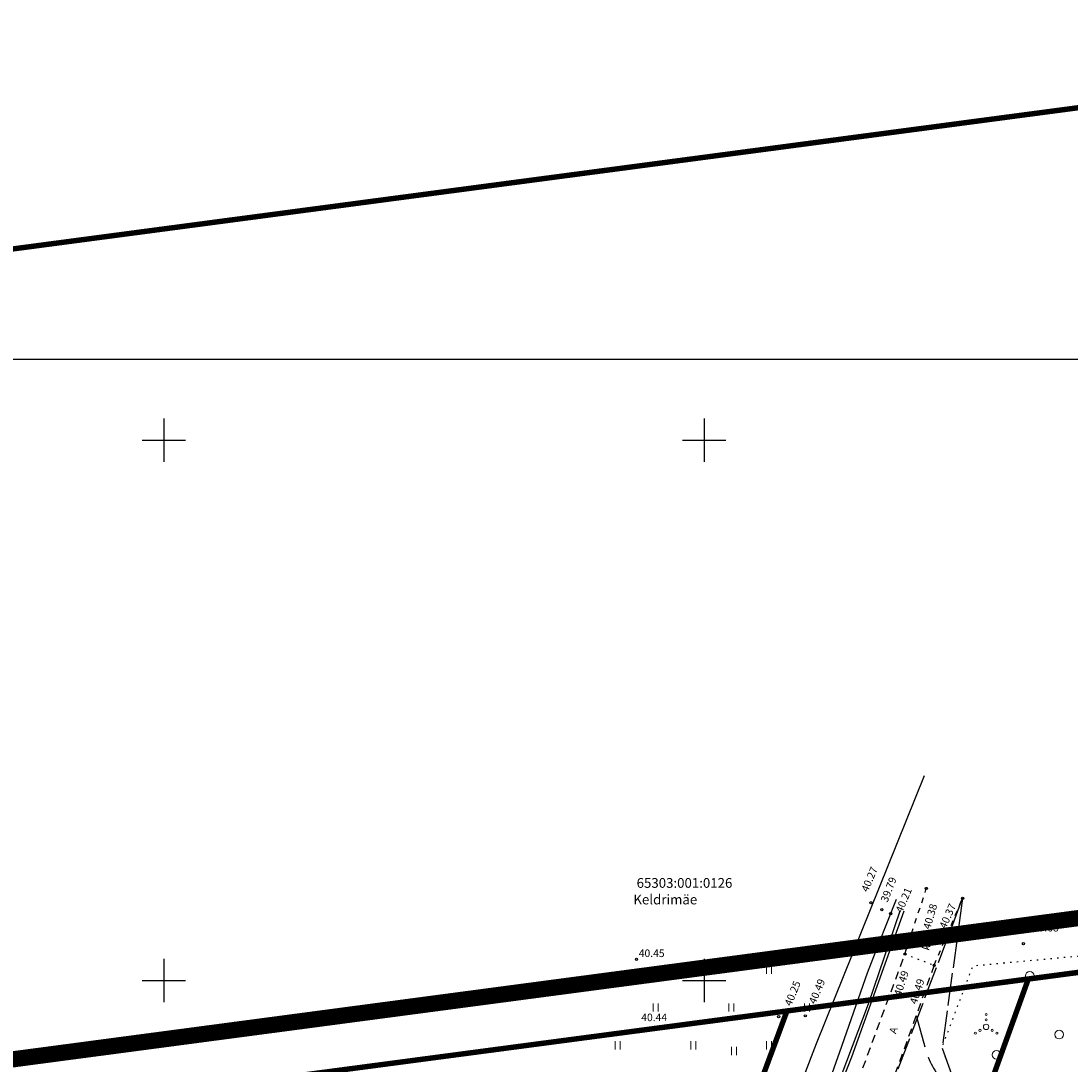
# Model space of a CAD drawing. Units: metres. Extents: x 554178 to 555148, y 6577172 to 6578185.
# Drawn here: x 554387 to 554484, y 6577842 to 6577939 of the extents above; entities that cross this region are included whole.
import ezdxf
from ezdxf.enums import TextEntityAlignment as Align

# ---------------------------------------------------------------- set-up
doc = ezdxf.new("R2010")
doc.units = ezdxf.units.M
doc.header["$LTSCALE"] = 0.5
for name, pattern in [('ASFBET', [2.5, 1.5, -1]), ('DASHED', [0.75, 0.5, -0.25]), ('ISOPOOL', [8, 6, -2]), ('KOLVIK', [1.25, 0.25, -1]), ('KRAAVIPERV', [0.02, 0.01, 0.01]), ('KRUUSKILL', [2, 1, -1]), ('TOOPIIR', [7, 6, -1])]:
    doc.linetypes.add(name, pattern=pattern)
for name, color, linetype in [('+ala', 40, 'DASHED'), ('+kinnistu', 34, 'Continuous'), ('+raam', 7, 'Continuous'), ('HALJASTUS', 7, 'Continuous'), ('HORISONTAAL-EH2000', 34, 'Continuous'), ('KORGUS-EH2000', 7, 'Continuous'), ('KPKAABEL', 1, 'Continuous'), ('MOOTPIIR', 220, 'Continuous'), ('MPKAABEL', 1, 'Continuous'), ('TEE', 7, 'Continuous'), ('VEEKOGU', 5, 'Continuous'), ('VORK', 7, 'Continuous')]:
    doc.layers.add(name, color=color, linetype=linetype)
doc.layers.add('PIIR', color=32, linetype='Continuous', lineweight=0)
doc.styles.add('italic', font='italic.shx')
doc.styles.add('romans', font='romans.shx')
doc.linetypes.add('EP_KBL', pattern='A,8,-2,[138,mkm.shx,S=1,R=0,X=0,Y=0],1,[138,mkm.shx,S=1,R=0,X=0,Y=0],4,[138,mkm.shx,S=1,R=180,X=0,Y=0],1,[138,mkm.shx,S=1,R=180,X=0,Y=0],-2', length=18)
doc.linetypes.add('MP_KBL', pattern='A,8,-2,[138,mkm,S=1,R=0,X=0,Y=0],6,[138,mkm,S=1,R=180,X=0,Y=0],-2', length=18)

# ---------------------------------------------------------------- blocks, each defined once
blk = doc.blocks.new('VKORIS')
at = {"linetype": 'Continuous'}
for p, q in [((0, 4), (0, -4)), ((-4, 0), (4, 0))]:
    blk.add_line(p, q, dxfattribs=at)
blk = doc.blocks.new('HEIN')
at = {"layer": 'HALJASTUS', "linetype": 'Continuous', "lineweight": 0}
for p, q in [((-0.46, 0.76), (-0.46, -0.76)), ((0.46, 0.76), (0.46, -0.76))]:
    blk.add_line(p, q, dxfattribs=at)
blk = doc.blocks.new('METS')
at = {"layer": 'HALJASTUS', "linetype": 'Continuous', "lineweight": 0}
blk.add_circle((0, 0), 0.8, dxfattribs=at)
blk = doc.blocks.new('VQSA')
at = {"layer": 'HALJASTUS', "linetype": 'Continuous', "lineweight": 0}
for centre, radius in [((0, 2.3), 0.2), ((0, 0), 0.5), ((0, 1.3), 0.2), ((-2, -1.15), 0.2), ((-1.13, -0.65), 0.2), ((1.13, -0.65), 0.2), ((2, -1.15), 0.2)]:
    blk.add_circle(centre, radius, dxfattribs=at)

msp = doc.modelspace()

# ---------------------------------------------------------------- linework, layer by layer
at = {"layer": '+ala', "ltscale": 20, "const_width": 1.5}
msp.add_lwpolyline([(554201.975, 6577818.31), (554607.923, 6577872.114), (554686.036, 6577800.239)], dxfattribs=at)
at = {"layer": '+kinnistu', "linetype": 'Continuous', "const_width": 0.5}
for points in [[(554696.1, 6578134.85), (554658.55, 6578134.94), (554655.21, 6578134.95), (554638.21, 6578134.84), (554630.09, 6578099.07), (554601.74, 6578074.5), (554557.04, 6578074.58), (554507.1, 6578101.22), (554462.44, 6578128.53), (554421.9, 6578166.94), (554387.2, 6578184.94), (554363.15, 6578183.96), (554308.19, 6578156.51), (554287.88, 6578146.37), (554219.26, 6578108.38), (554213.88, 6578072.11), (554229.37, 6578009.8), (554250.16, 6577947.85), (554219.97, 6577928.46), (554190.9, 6577891.82), (554212.81, 6577894.73), (554530.22, 6577936.8), (554606.26, 6577866.85), (554682.65, 6577796.56)], [(554468.57, 6577818.5), (554479.99, 6577850.13), (554457.66, 6577847.18), (554448.1, 6577821.42)]]:
    msp.add_lwpolyline(points, dxfattribs=at)
for points in [[(554212.81, 6577894.73), (554190.9, 6577891.82), (554183.58, 6577882.6), (554188.36, 6577847.8), (554210.38, 6577814.38), (554235.45, 6577817.76), (554282.8, 6577824.03), (554319.14, 6577828.84), (554457.66, 6577847.18), (554479.99, 6577850.14), (554606.26, 6577866.85), (554530.22, 6577936.8)], [(554479.99, 6577850.13), (554468.57, 6577818.5), (554466.6, 6577814.02), (554502.95, 6577801.08), (554502.68, 6577772.99), (554467.31, 6577764.34), (554449.6, 6577775.17), (554436.92, 6577746.34), (554559.81, 6577735.74), (554655.24, 6577758.94), (554682.65, 6577796.56), (554606.26, 6577866.85)], [(554210.38, 6577814.38), (554231.01, 6577783.05), (554255.54, 6577743.03), (554260.13, 6577711.76), (554280.5, 6577711.76), (554359.8, 6577711.75), (554400.46, 6577727.93), (554408.86, 6577736.75), (554419.65, 6577756.75), (554448.1, 6577821.42), (554457.66, 6577847.18), (554319.14, 6577828.84), (554348, 6577811.1), (554332.71, 6577784.61), (554297.56, 6577791.48), (554282.8, 6577824.03), (554235.45, 6577817.76)]]:
    msp.add_lwpolyline(points, close=True, dxfattribs=at)
at = {"layer": '+raam'}
msp.add_lwpolyline([(554995, 6577907.465), (554210, 6577907.465), (554210, 6577333.465), (554995, 6577333.465)], close=True, dxfattribs=at)
at = {"layer": 'HALJASTUS', "linetype": 'KOLVIK', "flags": 128}
msp.add_lwpolyline([(554535.164, 6577737.114), (554525.642, 6577737.753), (554513.62, 6577741.961), (554512.346, 6577750.985), (554514.543, 6577765.261), (554501.694, 6577801.048), (554501.996, 6577810.885), (554492.734, 6577817), (554477.842, 6577827.462), (554472.01, 6577843.804), (554474.883, 6577851.364), (554491.885, 6577852.944)], dxfattribs=at)
at = {"layer": 'HORISONTAAL-EH2000', "linetype": 'ISOPOOL', "flags": 128}
msp.add_lwpolyline([(554469.61, 6577846.754), (554470.521, 6577843.538, 0.125379), (554472.316, 6577840.446, -0.12144), (554476.984, 6577832.54, -0.020022), (554478.284, 6577827.488, 0.193642), (554482.206, 6577821.683, -0.08235), (554493.269, 6577811.204, -0.187456), (554497.25, 6577797.23, 0.207115), (554500.009, 6577788.775, -0.161126), (554507.166, 6577772.05, -0.375613), (554504.777, 6577768.8, 0.086627), (554492.597, 6577763.776, -0.187747), (554481.635, 6577761.635, -0.264318), (554469.125, 6577772.069, 0.277992), (554461.758, 6577777.901, 0.000341), (554449.075, 6577779.516, -0.189242), (554443.763, 6577782.419, 15.650843)], format="xyb", dxfattribs=at)
at = {"layer": 'KORGUS-EH2000', "linetype": 'Continuous'}
for centre in [(554470.553, 6577858.518), (554473.912, 6577857.601), (554465.433, 6577857.191), (554466.442, 6577856.555), (554467.257, 6577856.186), (554479.54, 6577853.406), (554443.73, 6577851.95), (554468.577, 6577852.442), (554471.281, 6577851.407), (554459.354, 6577846.728), (554456.888, 6577846.658), (554443.821, 6577845.278)]:
    msp.add_circle(centre, 0.1, dxfattribs=at)
at = {"layer": 'KPKAABEL', "linetype": 'EP_KBL', "flags": 128}
msp.add_lwpolyline([(554468.091, 6577856.408), (554465.166, 6577847.796), (554460.731, 6577836.057), (554457.694, 6577828.634), (554455.435, 6577822.602), (554452.223, 6577815.376), (554449.052, 6577807.695), (554446.372, 6577800.773), (554442.121, 6577791.854), (554439.178, 6577784.599), (554437.163, 6577780.79), (554434.357, 6577775.486), (554433.545, 6577775.57), (554430.238, 6577776.916), (554426.643, 6577779.439), (554424.165, 6577781.112), (554417.139, 6577785.359), (554410.313, 6577789.288)], dxfattribs=at)
at = {"layer": 'MOOTPIIR', "linetype": 'TOOPIIR', "flags": 128}
msp.add_lwpolyline([(554473.912, 6577857.601), (554472.01, 6577843.804), (554477.842, 6577827.462), (554492.734, 6577817), (554501.996, 6577810.885), (554501.694, 6577801.048), (554505.859, 6577770.325), (554512.346, 6577750.985), (554513.62, 6577741.961), (554525.642, 6577737.753), (554535.164, 6577737.114), (554537.472, 6577731.395), (554522.475, 6577727.851), (554512.435, 6577720.919), (554503.378, 6577704.402), (554512.364, 6577688.909), (554523.634, 6577673.207), (554535.801, 6577656.414), (554537.794, 6577646.459), (554548.275, 6577636.049), (554557.771, 6577628.779), (554569.835, 6577626.842), (554573.702, 6577627.028), (554581.947, 6577638.718), (554596.83, 6577627.17), (554610.01, 6577621.32), (554641.39, 6577605.74), (554666.613, 6577595.074), (554677.011, 6577603.999), (554703.186, 6577597.202), (554738.793, 6577602.133), (554740.714, 6577612.875), (554754.783, 6577613.644), (554753.034, 6577630.983), (554765.162, 6577625.423), (554784.603, 6577609.475), (554794.33, 6577598.92), (554796.87, 6577582.09), (554798.16, 6577566.7), (554800.33, 6577547.46), (554801.88, 6577528.2), (554803.91, 6577507.33), (554804.56, 6577491.78), (554806.76, 6577476.2), (554809.25, 6577458.43), (554782.85, 6577459.58), (554748.65, 6577457.22), (554715.38, 6577453.54), (554692.88, 6577451.5), (554661.37, 6577449.39), (554631.02, 6577449.64), (554607.55, 6577445.03), (554578.48, 6577446.05), (554560.46, 6577442.87), (554540.5, 6577442.21), (554516.25, 6577440.1), (554474.93, 6577445.5), (554454.11, 6577451.66), (554431.62, 6577459.22), (554410.95, 6577465.49), (554386.18, 6577473.46), (554369.93, 6577476.25), (554343.83, 6577485.52), (554327.12, 6577490.44), (554360.61, 6577492.32), (554404.97, 6577493.43), (554423.69, 6577499.93), (554437.92, 6577512.61), (554447.06, 6577532.93), (554423.61, 6577558.73), (554483.181, 6577601.603), (554457.26, 6577644.62), (554448.75, 6577658.13), (554439.57, 6577671.11), (554433.98, 6577684.93), (554425.35, 6577695.6), (554423.447, 6577718.552), (554432.071, 6577743.661), (554445.007, 6577785.265), (554452.535, 6577802.493), (554459.915, 6577820.547)], close=True, dxfattribs=at)
at = {"layer": 'MPKAABEL', "linetype": 'MP_KBL', "elevation": 40.098, "flags": 128}
msp.add_lwpolyline([(554435.686, 6577776.24), (554435.686, 6577776.241), (554435.686, 6577776.24), (554444.024, 6577796.274), (554450.112, 6577809.801), (554458.997, 6577831.093), (554463.655, 6577842.935), (554468.488, 6577856.455)], dxfattribs=at)
at = {"layer": 'TEE', "linetype": 'KRUUSKILL', "flags": 128}
for points in [[(554468.577, 6577852.442), (554470.553, 6577858.518)], [(554471.281, 6577851.407), (554473.912, 6577857.601)]]:
    msp.add_lwpolyline(points, dxfattribs=at)
at = {"layer": 'TEE', "linetype": 'ASFBET', "flags": 128}
for points in [[(554408.576, 6577723.91), (554413.08, 6577728.724), (554418.018, 6577735.82), (554422.349, 6577743.145), (554425.869, 6577750.459), (554434.076, 6577768.111), (554442.059, 6577785.933), (554449.958, 6577804.125), (554456.91, 6577821.026), (554463.208, 6577837.899), (554468.577, 6577852.442)], [(554471.281, 6577851.407), (554466.343, 6577837.659), (554459.915, 6577820.547), (554452.535, 6577802.493), (554445.007, 6577785.265), (554437.193, 6577767.388), (554429.036, 6577749.813), (554425.103, 6577742.693), (554420.015, 6577733.598), (554415.167, 6577727.37), (554410.424, 6577721.565)]]:
    msp.add_lwpolyline(points, dxfattribs=at)
at = {"layer": 'TEE', "linetype": 'KOLVIK', "flags": 128}
msp.add_lwpolyline([(554468.577, 6577852.442), (554471.281, 6577851.407)], dxfattribs=at)
at = {"layer": 'VEEKOGU', "linetype": 'KRAAVIPERV', "flags": 128}
for points in [[(554393.419, 6577758.71), (554420.498, 6577761.361), (554422.055, 6577767.121), (554424.248, 6577774.88), (554425.34, 6577778.74), (554425.905, 6577779.239), (554426.389, 6577779.582), (554427.246, 6577779.95), (554427.851, 6577780.052), (554433.778, 6577778.746), (554434, 6577778.734), (554434.192, 6577778.795), (554434.365, 6577778.902), (554434.483, 6577779.06), (554435.736, 6577782.586), (554438.634, 6577789.823), (554443.657, 6577802.426), (554448.431, 6577814.408), (554452.127, 6577823.538), (554457.183, 6577835.809), (554460.383, 6577844.165), (554470.399, 6577868.977)], [(554391.864, 6577756.083), (554419.741, 6577758.822), (554417.309, 6577753.457), (554414.412, 6577747.368), (554408.86, 6577736.75), (554406.974, 6577733.157), (554406.883, 6577732.73), (554406.999, 6577732.338), (554407.195, 6577732.087), (554407.512, 6577731.877), (554407.92, 6577731.798), (554408.18, 6577731.796), (554408.445, 6577731.9), (554408.698, 6577732.175), (554409.013, 6577732.725), (554412.423, 6577739.332), (554416.425, 6577747.116), (554421.041, 6577756.551), (554423.235, 6577761.637), (554424.212, 6577765.241), (554426.882, 6577775.081), (554427.412, 6577776.743), (554427.911, 6577777.266), (554428.217, 6577777.493), (554428.898, 6577777.611), (554429.522, 6577777.519), (554433.037, 6577776.864), (554434.457, 6577776.343), (554435.185, 6577775.568), (554435.945, 6577775.167), (554437.067, 6577777.44), (554436.519, 6577778.25), (554436.65, 6577779.556), (554438.138, 6577783.031), (554440.54, 6577789.143), (554444.096, 6577797.661), (554448.365, 6577807.623), (554454.414, 6577821.75), (554458.29, 6577831.69), (554459.944, 6577836.099), (554462.538, 6577843.383), (554465.125, 6577850.694), (554466.115, 6577853.328), (554467.807, 6577857.512)]]:
    msp.add_lwpolyline(points, dxfattribs=at)

# ---------------------------------------------------------------- block references
at = {"layer": 'HALJASTUS', "xscale": 0.5, "yscale": 0.5, "zscale": 0.5}
for name, p in [('HEIN', (554449, 6577851)), ('HEIN', (554456, 6577851)), ('METS', (554480.121, 6577850.422)), ('HEIN', (554445.5, 6577847.5)), ('HEIN', (554452.5, 6577847.5)), ('HEIN', (554459.5, 6577847.5)), ('METS', (554482.844, 6577844.99)), ('HEIN', (554442, 6577844)), ('HEIN', (554449, 6577844)), ('HEIN', (554456, 6577844)), ('METS', (554477.041, 6577843.122))]:
    msp.add_blockref(name, p, dxfattribs=at)
at = {"layer": 'HALJASTUS', "linetype": 'Continuous', "xscale": 0.5, "yscale": 0.5, "zscale": 0.5}
msp.add_blockref('VQSA', (554476.086, 6577845.705), dxfattribs=at)
at = {"layer": 'HALJASTUS', "linetype": 'Continuous', "lineweight": 0, "xscale": 0.5, "yscale": 0.5}
msp.add_blockref('HEIN', (554452.747, 6577843.472), dxfattribs=at)
at = {"layer": 'VORK', "xscale": 0.5, "yscale": 0.5, "zscale": 0.5}
for p in [(554400, 6577900), (554450, 6577900), (554400, 6577850), (554450, 6577850)]:
    msp.add_blockref('VKORIS', p, dxfattribs=at)

# ---------------------------------------------------------------- texts
at = {"layer": 'KORGUS-EH2000', "linetype": 'Continuous', "style": 'italic'}
for s, rotation, p in [(' 40.27 ', 66.82413, (554465.258, 6577857.847)), (' 39.79 ', 68.60023, (554467.078, 6577856.896)), (' 40.21 ', 67.13151, (554468.435, 6577855.921)), (' 40.25 ', 67.63534, (554458.167, 6577847.294)), (' 40.49 ', 67.16417, (554460.408, 6577847.475))]:
    msp.add_text(s, height=0.7, rotation=rotation, dxfattribs=at).set_placement(p, align=Align.BOTTOM_LEFT)
for s, rotation, p in [(' 40.38 ', 73.67739, (554470.176, 6577854.668)), (' 40.37 ', 66.28251, (554471.635, 6577854.812)), (' 40.49 ', 71.50175, (554467.458, 6577848.523)), (' 40.49 ', 71.96659, (554468.928, 6577847.762))]:
    msp.add_text(s, height=0.7, rotation=rotation, dxfattribs=at).set_placement(p, align=Align.TOP_LEFT)
for s, p in [(' 39.68 ', (554480.205, 6577854.319)), (' 40.45 ', (554443.73, 6577851.95)), (' 40.44 ', (554443.961, 6577846.018))]:
    msp.add_text(s, height=0.7, dxfattribs=at).set_placement(p, align=Align.BOTTOM_LEFT)
at = {"layer": 'PIIR', "color": 240}
for s, p in [('65303:001:0126', (554443.745, 6577858.576)), ('Keldrimäe', (554443.444, 6577857.04))]:
    msp.add_text(s, height=0.9, dxfattribs=at).set_placement(p)
at = {"layer": 'TEE', "linetype": 'Continuous', "style": 'romans'}
for s, rotation, p in [('kill', 71.98718, (554470.668, 6577853.46)), ('A', 71.34152, (554467.504, 6577845.395))]:
    msp.add_text(s, height=0.7, rotation=rotation, dxfattribs=at).set_placement(p, align=Align.MIDDLE_CENTER)

doc.saveas('drawing.dxf')
